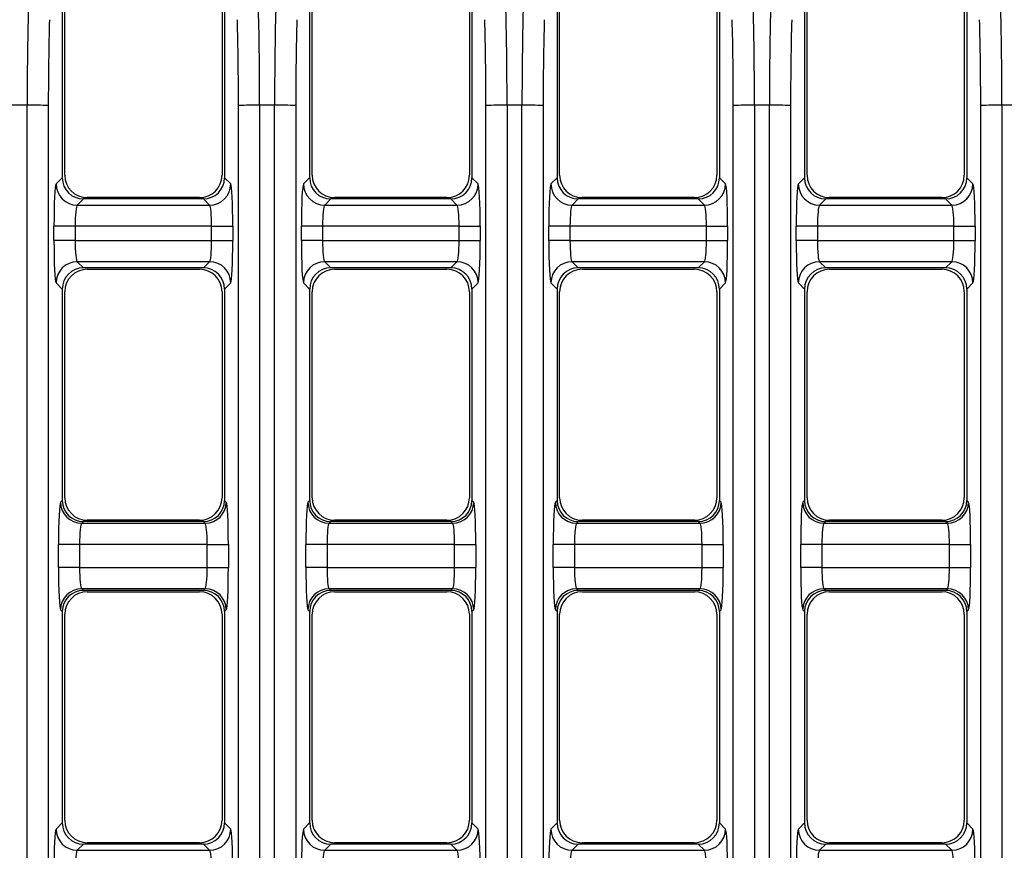
# Model space of a CAD drawing. Units: millimetres. Extents: x 28 to 1652, y 28 to 1160.
# Drawn here: x 493 to 586, y 879 to 957 of the extents above; entities that cross this region are included whole.
import ezdxf

# ---------------------------------------------------------------- set-up
doc = ezdxf.new("R2010")
doc.units = ezdxf.units.MM
doc.header["$LTSCALE"] = 4
doc.layers.add('HAURATON_DIMENSIONING', color=1, linetype='Continuous')
doc.layers.add('HAURATON_PRODUCT_CONTOUR', color=7, linetype='Continuous', lineweight=25)
doc.styles.add('SLDTEXTSTYLE2', font='ARIAL.TTF', dxfattribs={"width": 0.948})
doc.dimstyles.new('SLDDIMSTYLE0', dxfattribs={"dimtxt": 14, "dimasz": 14, "dimexe": 0, "dimexo": 0.0625, "dimgap": 3.5, "dimtad": 1, "dimdec": 0, "dimrnd": 1e-09, "dimzin": 12, "dimdsep": 46, "dimtxsty": 'SLDTEXTSTYLE2', "dimsah": 1, "dimcen": 0.09, "dimadec": 0, "dimazin": 3, "dimtfac": 1, "dimtdec": 0, "dimtofl": 0, "dimtmove": 0, "dimatfit": 3, "dimfxl": 1, "dimfrac": 2, "dimtolj": 1, "dimtzin": 12, "dimarcsym": 0})

# ---------------------------------------------------------------- blocks, each defined once
blk = doc.blocks.new('_D_2')
at = {"layer": 'HAURATON_DIMENSIONING'}
for p, q in [((395.435, 1075.068), (427.518, 1075.068)), ((427.518, 1047.165), (395.435, 1047.165)), ((161.476, 876.335), (161.476, 1045.585)), ((661.476, 876.335), (661.476, 1045.585)), ((161.476, 1041.585), (661.476, 1041.585))]:
    blk.add_line(p, q, dxfattribs=at)
for centre, start, end in [((395.435, 1061.117), 90, 270), ((427.518, 1061.117), 270, 90)]:
    blk.add_arc(centre, 13.951, start, end, dxfattribs=at)
for points in [[(161.476, 1041.585), (175.476, 1039.431), (175.476, 1043.739)], [(661.476, 1041.585), (647.476, 1043.739), (647.476, 1039.431)]]:
    blk.add_solid(points, dxfattribs=at)
at = {"layer": 'HAURATON_DIMENSIONING', "insert": (395.435, 1068.421), "char_height": 14, "attachment_point": 1, "style": 'SLDTEXTSTYLE2'}
blk.add_mtext('500', dxfattribs=at)

msp = doc.modelspace()

# ---------------------------------------------------------------- linework, layer by layer
at = {"layer": 'HAURATON_PRODUCT_CONTOUR'}
for p, q in [((497.181, 962.438), (497.181, 942.482)), ((512.491, 962.438), (512.491, 942.482)), ((520.521, 962.438), (520.521, 942.482)), ((535.831, 962.438), (535.831, 942.482)), ((543.861, 962.438), (543.861, 942.482)), ((559.171, 962.438), (559.171, 942.482)), ((567.201, 962.438), (567.201, 942.482)), ((582.511, 962.438), (582.511, 942.482)), ((497.418, 942.735), (497.418, 962.185)), ((512.255, 962.185), (512.255, 942.735)), ((520.758, 942.735), (520.758, 962.185)), ((535.595, 962.185), (535.595, 942.735)), ((544.098, 942.735), (544.098, 962.185)), ((558.935, 962.185), (558.935, 942.735)), ((567.438, 942.735), (567.438, 962.185)), ((582.275, 962.185), (582.275, 942.735)), ((493.869, 949.335), (492.464, 949.335)), ((493.869, 803.335), (493.869, 949.335)), ((495.866, 949.31), (495.866, 803.359)), ((513.807, 803.359), (513.807, 949.31)), ((517.209, 949.335), (515.804, 949.335)), ((515.804, 949.335), (515.804, 803.335)), ((517.209, 803.335), (517.209, 949.335)), ((519.206, 949.31), (519.206, 803.359)), ((537.147, 803.359), (537.147, 949.31)), ((540.549, 949.335), (539.144, 949.335)), ((539.144, 949.335), (539.144, 803.335)), ((540.549, 803.335), (540.549, 949.335)), ((542.546, 949.31), (542.546, 803.359)), ((560.487, 803.359), (560.487, 949.31)), ((563.889, 949.335), (562.484, 949.335)), ((562.484, 949.335), (562.484, 803.335)), ((563.889, 803.335), (563.889, 949.335)), ((565.886, 949.31), (565.886, 803.359)), ((583.827, 803.359), (583.827, 949.31)), ((587.229, 949.335), (585.824, 949.335)), ((585.824, 949.335), (585.824, 803.335)), ((496.6, 941.9), (497.181, 942.482)), ((512.491, 942.482), (513.073, 941.9)), ((519.94, 941.9), (520.521, 942.482)), ((535.831, 942.482), (536.413, 941.9)), ((543.28, 941.9), (543.861, 942.482)), ((559.171, 942.482), (559.753, 941.9)), ((566.62, 941.9), (567.201, 942.482)), ((582.511, 942.482), (583.093, 941.9)), ((499.179, 940.485), (498.597, 939.903)), ((510.494, 940.485), (499.179, 940.485)), ((510.136, 940.616), (499.536, 940.616)), ((511.076, 939.903), (510.494, 940.485)), ((522.519, 940.485), (521.937, 939.903)), ((533.834, 940.485), (522.519, 940.485)), ((533.476, 940.616), (522.876, 940.616)), ((534.416, 939.903), (533.834, 940.485)), ((545.859, 940.485), (545.277, 939.903)), ((557.174, 940.485), (545.859, 940.485)), ((556.816, 940.616), (546.216, 940.616)), ((557.756, 939.903), (557.174, 940.485)), ((569.199, 940.485), (568.617, 939.903)), ((580.514, 940.485), (569.199, 940.485)), ((580.156, 940.616), (569.556, 940.616)), ((581.096, 939.903), (580.514, 940.485)), ((498.597, 939.903), (511.076, 939.903)), ((521.937, 939.903), (534.416, 939.903)), ((545.277, 939.903), (557.756, 939.903)), ((568.617, 939.903), (581.096, 939.903)), ((496.401, 936.564), (496.401, 937.906)), ((498.398, 937.906), (496.401, 937.906)), ((498.398, 937.906), (498.398, 936.564)), ((511.275, 937.906), (498.398, 937.906)), ((511.275, 936.564), (511.275, 937.906)), ((511.275, 937.906), (513.272, 937.906)), ((513.272, 937.906), (513.272, 936.564)), ((519.741, 936.564), (519.741, 937.906)), ((521.738, 937.906), (519.741, 937.906)), ((521.738, 937.906), (521.738, 936.564)), ((534.615, 937.906), (521.738, 937.906)), ((534.615, 936.564), (534.615, 937.906)), ((534.615, 937.906), (536.612, 937.906)), ((536.612, 937.906), (536.612, 936.564)), ((543.081, 936.564), (543.081, 937.906)), ((545.078, 937.906), (543.081, 937.906)), ((545.078, 937.906), (545.078, 936.564)), ((557.955, 937.906), (545.078, 937.906)), ((557.955, 936.564), (557.955, 937.906)), ((557.955, 937.906), (559.952, 937.906)), ((559.952, 937.906), (559.952, 936.564)), ((566.421, 936.564), (566.421, 937.906)), ((568.418, 937.906), (566.421, 937.906)), ((568.418, 937.906), (568.418, 936.564)), ((581.295, 937.906), (568.418, 937.906)), ((581.295, 936.564), (581.295, 937.906)), ((581.295, 937.906), (583.292, 937.906)), ((583.292, 937.906), (583.292, 936.564)), ((498.398, 936.564), (496.401, 936.564)), ((498.398, 936.564), (511.275, 936.564)), ((511.275, 936.564), (513.272, 936.564)), ((521.738, 936.564), (519.741, 936.564)), ((521.738, 936.564), (534.615, 936.564)), ((534.615, 936.564), (536.612, 936.564)), ((545.078, 936.564), (543.081, 936.564)), ((545.078, 936.564), (557.955, 936.564)), ((557.955, 936.564), (559.952, 936.564)), ((568.418, 936.564), (566.421, 936.564)), ((568.418, 936.564), (581.295, 936.564)), ((581.295, 936.564), (583.292, 936.564)), ((511.076, 934.567), (498.597, 934.567)), ((498.597, 934.567), (499.179, 933.985)), ((510.494, 933.985), (511.076, 934.567)), ((534.416, 934.567), (521.937, 934.567)), ((521.937, 934.567), (522.519, 933.985)), ((533.834, 933.985), (534.416, 934.567)), ((557.756, 934.567), (545.277, 934.567)), ((545.277, 934.567), (545.859, 933.985)), ((557.174, 933.985), (557.756, 934.567)), ((581.096, 934.567), (568.617, 934.567)), ((568.617, 934.567), (569.199, 933.985)), ((580.514, 933.985), (581.096, 934.567)), ((510.494, 933.985), (499.179, 933.985)), ((499.536, 933.853), (510.136, 933.853)), ((533.834, 933.985), (522.519, 933.985)), ((522.876, 933.853), (533.476, 933.853)), ((557.174, 933.985), (545.859, 933.985)), ((546.216, 933.853), (556.816, 933.853)), ((580.514, 933.985), (569.199, 933.985)), ((569.556, 933.853), (580.156, 933.853)), ((497.181, 931.988), (496.6, 932.569)), ((513.073, 932.569), (512.491, 931.988)), ((520.521, 931.988), (519.94, 932.569)), ((536.413, 932.569), (535.831, 931.988)), ((543.861, 931.988), (543.28, 932.569)), ((559.753, 932.569), (559.171, 931.988)), ((567.201, 931.988), (566.62, 932.569)), ((583.093, 932.569), (582.511, 931.988)), ((497.181, 931.988), (497.181, 912.032)), ((497.418, 912.285), (497.418, 931.735)), ((512.255, 931.735), (512.255, 912.285)), ((512.491, 931.988), (512.491, 912.032)), ((520.521, 931.988), (520.521, 912.032)), ((520.758, 912.285), (520.758, 931.735)), ((535.595, 931.735), (535.595, 912.285)), ((535.831, 931.988), (535.831, 912.032)), ((543.861, 931.988), (543.861, 912.032)), ((544.098, 912.285), (544.098, 931.735)), ((558.935, 931.735), (558.935, 912.285)), ((559.171, 931.988), (559.171, 912.032)), ((567.201, 931.988), (567.201, 912.032)), ((567.438, 912.285), (567.438, 931.735)), ((582.275, 931.735), (582.275, 912.285)), ((582.511, 931.988), (582.511, 912.032)), ((497.019, 911.869), (497.181, 912.032)), ((512.491, 912.032), (512.654, 911.869)), ((520.359, 911.869), (520.521, 912.032)), ((535.831, 912.032), (535.994, 911.869)), ((543.699, 911.869), (543.861, 912.032)), ((559.171, 912.032), (559.334, 911.869)), ((567.039, 911.869), (567.201, 912.032)), ((582.511, 912.032), (582.674, 911.869)), ((499.179, 910.035), (499.016, 909.872)), ((499.016, 909.872), (510.657, 909.872)), ((510.494, 910.035), (499.179, 910.035)), ((510.136, 910.166), (499.536, 910.166)), ((510.657, 909.872), (510.494, 910.035)), ((522.519, 910.035), (522.356, 909.872)), ((522.356, 909.872), (533.997, 909.872)), ((533.834, 910.035), (522.519, 910.035)), ((533.476, 910.166), (522.876, 910.166)), ((533.997, 909.872), (533.834, 910.035)), ((545.859, 910.035), (545.696, 909.872)), ((545.696, 909.872), (557.337, 909.872)), ((557.174, 910.035), (545.859, 910.035)), ((556.816, 910.166), (546.216, 910.166)), ((557.337, 909.872), (557.174, 910.035)), ((569.199, 910.035), (569.036, 909.872)), ((569.036, 909.872), (580.677, 909.872)), ((580.514, 910.035), (569.199, 910.035)), ((580.156, 910.166), (569.556, 910.166)), ((580.677, 909.872), (580.514, 910.035)), ((496.82, 905.695), (496.82, 907.875)), ((498.817, 907.875), (496.82, 907.875)), ((498.817, 907.875), (498.817, 905.695)), ((510.856, 907.875), (498.817, 907.875)), ((510.856, 905.695), (510.856, 907.875)), ((510.856, 907.875), (512.853, 907.875)), ((512.853, 907.875), (512.853, 905.695)), ((520.16, 905.695), (520.16, 907.875)), ((522.157, 907.875), (520.16, 907.875)), ((522.157, 907.875), (522.157, 905.695)), ((534.196, 907.875), (522.157, 907.875)), ((534.196, 905.695), (534.196, 907.875)), ((534.196, 907.875), (536.193, 907.875)), ((536.193, 907.875), (536.193, 905.695)), ((543.5, 905.695), (543.5, 907.875)), ((545.497, 907.875), (543.5, 907.875)), ((545.497, 907.875), (545.497, 905.695)), ((557.536, 907.875), (545.497, 907.875)), ((557.536, 905.695), (557.536, 907.875)), ((557.536, 907.875), (559.533, 907.875)), ((559.533, 907.875), (559.533, 905.695)), ((566.84, 905.695), (566.84, 907.875)), ((568.837, 907.875), (566.84, 907.875)), ((568.837, 907.875), (568.837, 905.695)), ((580.876, 907.875), (568.837, 907.875)), ((580.876, 905.695), (580.876, 907.875)), ((580.876, 907.875), (582.873, 907.875)), ((582.873, 907.875), (582.873, 905.695)), ((498.817, 905.695), (496.82, 905.695)), ((498.817, 905.695), (510.856, 905.695)), ((510.856, 905.695), (512.853, 905.695)), ((522.157, 905.695), (520.16, 905.695)), ((522.157, 905.695), (534.196, 905.695)), ((534.196, 905.695), (536.193, 905.695)), ((545.497, 905.695), (543.5, 905.695)), ((545.497, 905.695), (557.536, 905.695)), ((557.536, 905.695), (559.533, 905.695)), ((568.837, 905.695), (566.84, 905.695)), ((568.837, 905.695), (580.876, 905.695)), ((580.876, 905.695), (582.873, 905.695)), ((510.657, 903.697), (499.016, 903.697)), ((499.016, 903.697), (499.179, 903.535)), ((510.494, 903.535), (499.179, 903.535)), ((499.536, 903.403), (510.136, 903.403)), ((510.494, 903.535), (510.657, 903.697)), ((533.997, 903.697), (522.356, 903.697)), ((522.356, 903.697), (522.519, 903.535)), ((533.834, 903.535), (522.519, 903.535)), ((522.876, 903.403), (533.476, 903.403)), ((533.834, 903.535), (533.997, 903.697)), ((557.337, 903.697), (545.696, 903.697)), ((545.696, 903.697), (545.859, 903.535)), ((557.174, 903.535), (545.859, 903.535)), ((546.216, 903.403), (556.816, 903.403)), ((557.174, 903.535), (557.337, 903.697)), ((580.677, 903.697), (569.036, 903.697)), ((569.036, 903.697), (569.199, 903.535)), ((580.514, 903.535), (569.199, 903.535)), ((569.556, 903.403), (580.156, 903.403)), ((580.514, 903.535), (580.677, 903.697)), ((497.181, 901.538), (497.019, 901.7)), ((497.181, 901.538), (497.181, 881.582)), ((497.418, 881.835), (497.418, 901.285)), ((512.255, 901.285), (512.255, 881.835)), ((512.654, 901.7), (512.491, 901.538)), ((512.491, 901.538), (512.491, 881.582)), ((520.521, 901.538), (520.359, 901.7)), ((520.521, 901.538), (520.521, 881.582)), ((520.758, 881.835), (520.758, 901.285)), ((535.595, 901.285), (535.595, 881.835)), ((535.994, 901.7), (535.831, 901.538)), ((535.831, 901.538), (535.831, 881.582)), ((543.861, 901.538), (543.699, 901.7)), ((543.861, 901.538), (543.861, 881.582)), ((544.098, 881.835), (544.098, 901.285)), ((558.935, 901.285), (558.935, 881.835)), ((559.334, 901.7), (559.171, 901.538)), ((559.171, 901.538), (559.171, 881.582)), ((567.201, 901.538), (567.039, 901.7)), ((567.201, 901.538), (567.201, 881.582)), ((567.438, 881.835), (567.438, 901.285)), ((582.275, 901.285), (582.275, 881.835)), ((582.674, 901.7), (582.511, 901.538)), ((582.511, 901.538), (582.511, 881.582)), ((496.6, 881), (497.181, 881.582)), ((512.491, 881.582), (513.073, 881)), ((519.94, 881), (520.521, 881.582)), ((535.831, 881.582), (536.413, 881)), ((543.28, 881), (543.861, 881.582)), ((559.171, 881.582), (559.753, 881)), ((566.62, 881), (567.201, 881.582)), ((582.511, 881.582), (583.093, 881)), ((510.136, 879.716), (499.536, 879.716)), ((533.476, 879.716), (522.876, 879.716)), ((556.816, 879.716), (546.216, 879.716)), ((580.156, 879.716), (569.556, 879.716)), ((499.179, 879.585), (498.597, 879.003)), ((498.597, 879.003), (511.076, 879.003)), ((510.494, 879.585), (499.179, 879.585)), ((511.076, 879.003), (510.494, 879.585)), ((522.519, 879.585), (521.937, 879.003)), ((521.937, 879.003), (534.416, 879.003)), ((533.834, 879.585), (522.519, 879.585)), ((534.416, 879.003), (533.834, 879.585)), ((545.859, 879.585), (545.277, 879.003)), ((545.277, 879.003), (557.756, 879.003)), ((557.174, 879.585), (545.859, 879.585)), ((557.756, 879.003), (557.174, 879.585)), ((569.199, 879.585), (568.617, 879.003)), ((568.617, 879.003), (581.096, 879.003)), ((580.514, 879.585), (569.199, 879.585)), ((581.096, 879.003), (580.514, 879.585))]:
    msp.add_line(p, q, dxfattribs=at)
for centre, radius, start, end in [((494.31, 903.618), 45.719, 88.05008, 90.55345), ((515.363, 903.618), 45.719, 89.44655, 91.94992), ((517.65, 903.618), 45.719, 88.05008, 90.55345), ((538.703, 903.618), 45.719, 89.44655, 91.94992), ((540.99, 903.618), 45.719, 88.05008, 90.55345), ((562.043, 903.618), 45.719, 89.44655, 91.94992), ((564.33, 903.618), 45.719, 88.05008, 90.55345), ((585.383, 903.618), 45.719, 89.44655, 91.94992), ((498.603, 941.906), 2.004, 180.18265, 269.81735), ((499.536, 942.735), 2.118, 180, 270), ((510.136, 942.735), 2.118, 270, 0), ((511.07, 941.906), 2.004, 270.18265, 359.81735), ((521.943, 941.906), 2.004, 180.18265, 269.81735), ((522.876, 942.735), 2.118, 180, 270), ((533.476, 942.735), 2.118, 270, 0), ((534.41, 941.906), 2.004, 270.18265, 359.81735), ((545.283, 941.906), 2.004, 180.18265, 269.81735), ((546.216, 942.735), 2.118, 180, 270), ((556.816, 942.735), 2.118, 270, 0), ((557.75, 941.906), 2.004, 270.18265, 359.81735), ((568.623, 941.906), 2.004, 180.18265, 269.81735), ((569.556, 942.735), 2.118, 180, 270), ((580.156, 942.735), 2.118, 270, 0), ((581.09, 941.906), 2.004, 270.18265, 359.81735), ((498.603, 932.563), 2.004, 90.18265, 179.81735), ((511.07, 932.563), 2.004, 0.18265, 89.81735), ((521.943, 932.563), 2.004, 90.18265, 179.81735), ((534.41, 932.563), 2.004, 0.18265, 89.81735), ((545.283, 932.563), 2.004, 90.18265, 179.81735), ((557.75, 932.563), 2.004, 0.18265, 89.81735), ((568.623, 932.563), 2.004, 90.18265, 179.81735), ((581.09, 932.563), 2.004, 0.18265, 89.81735), ((499.536, 931.735), 2.118, 90, 180), ((510.136, 931.735), 2.118, 0, 90), ((522.876, 931.735), 2.118, 90, 180), ((533.476, 931.735), 2.118, 0, 90), ((546.216, 931.735), 2.118, 90, 180), ((556.816, 931.735), 2.118, 0, 90), ((569.556, 931.735), 2.118, 90, 180), ((580.156, 931.735), 2.118, 0, 90), ((499.536, 912.285), 2.118, 180, 270), ((510.136, 912.285), 2.118, 270, 0), ((522.876, 912.285), 2.118, 180, 270), ((533.476, 912.285), 2.118, 270, 0), ((546.216, 912.285), 2.118, 180, 270), ((556.816, 912.285), 2.118, 270, 0), ((569.556, 912.285), 2.118, 180, 270), ((580.156, 912.285), 2.118, 270, 0), ((499.022, 911.876), 2.004, 180.18265, 269.81735), ((510.651, 911.876), 2.004, 270.18265, 359.81735), ((522.362, 911.876), 2.004, 180.18265, 269.81735), ((533.991, 911.876), 2.004, 270.18265, 359.81735), ((545.702, 911.876), 2.004, 180.18265, 269.81735), ((557.331, 911.876), 2.004, 270.18265, 359.81735), ((569.042, 911.876), 2.004, 180.18265, 269.81735), ((580.671, 911.876), 2.004, 270.18265, 359.81735), ((499.022, 901.694), 2.004, 90.18265, 179.81735), ((499.536, 901.285), 2.118, 90, 180), ((510.136, 901.285), 2.118, 0, 90), ((510.651, 901.694), 2.004, 0.18265, 89.81735), ((522.362, 901.694), 2.004, 90.18265, 179.81735), ((522.876, 901.285), 2.118, 90, 180), ((533.476, 901.285), 2.118, 0, 90), ((533.991, 901.694), 2.004, 0.18265, 89.81735), ((545.702, 901.694), 2.004, 90.18265, 179.81735), ((546.216, 901.285), 2.118, 90, 180), ((556.816, 901.285), 2.118, 0, 90), ((557.331, 901.694), 2.004, 0.18265, 89.81735), ((569.042, 901.694), 2.004, 90.18265, 179.81735), ((569.556, 901.285), 2.118, 90, 180), ((580.156, 901.285), 2.118, 0, 90), ((580.671, 901.694), 2.004, 0.18265, 89.81735), ((499.536, 881.835), 2.118, 180, 270), ((510.136, 881.835), 2.118, 270, 0), ((522.876, 881.835), 2.118, 180, 270), ((533.476, 881.835), 2.118, 270, 0), ((546.216, 881.835), 2.118, 180, 270), ((556.816, 881.835), 2.118, 270, 0), ((569.556, 881.835), 2.118, 180, 270), ((580.156, 881.835), 2.118, 270, 0), ((498.603, 881.006), 2.004, 180.18265, 269.81735), ((511.07, 881.006), 2.004, 270.18265, 359.81735), ((521.943, 881.006), 2.004, 180.18265, 269.81735), ((534.41, 881.006), 2.004, 270.18265, 359.81735), ((545.283, 881.006), 2.004, 180.18265, 269.81735), ((557.75, 881.006), 2.004, 270.18265, 359.81735), ((568.623, 881.006), 2.004, 180.18265, 269.81735), ((581.09, 881.006), 2.004, 270.18265, 359.81735)]:
    msp.add_arc(centre, radius, start, end, dxfattribs=at)
for centre, major_axis, ratio, start_param, end_param in [((494.812, 949.091), (0, 20), 0.047167, 1.090355, 1.558626), ((514.861, 949.091), (0, 20), 0.047167, 4.72456, 5.19283), ((518.152, 949.091), (0, 20), 0.047167, 1.090355, 1.558626), ((538.201, 949.091), (0, 20), 0.047167, 4.72456, 5.19283), ((541.492, 949.091), (0, 20), 0.047167, 1.090355, 1.558626), ((561.541, 949.091), (0, 20), 0.047167, 4.72456, 5.19283), ((564.832, 949.091), (0, 20), 0.047167, 1.090355, 1.558626), ((584.881, 949.091), (0, 20), 0.047167, 4.72456, 5.19283), ((496.809, 949.091), (0, 18), 0.052408, 1.090355, 1.558626), ((512.864, 949.091), (0, 18), 0.052408, 4.72456, 5.19283), ((520.149, 949.091), (0, 18), 0.052408, 1.090355, 1.558626), ((536.204, 949.091), (0, 18), 0.052408, 4.72456, 5.19283), ((543.489, 949.091), (0, 18), 0.052408, 1.090355, 1.558626), ((559.544, 949.091), (0, 18), 0.052408, 4.72456, 5.19283), ((566.829, 949.091), (0, 18), 0.052408, 1.090355, 1.558626), ((582.884, 949.091), (0, 18), 0.052408, 4.72456, 5.19283), ((496.61, 937.906), (0, 4), 0.052408, 0.05236, 1.570796), ((499.184, 942.488), (-1.418, -1.418), 0.997265, 5.499157, 7.067214), ((510.489, 942.488), (-1.418, 1.418), 0.997265, 2.357564, 3.925621), ((513.062, 937.906), (0, 4), 0.052408, 4.712389, 6.230825), ((519.95, 937.906), (0, 4), 0.052408, 0.05236, 1.570796), ((522.524, 942.488), (-1.418, -1.418), 0.997265, 5.499157, 7.067214), ((533.829, 942.488), (-1.418, 1.418), 0.997265, 2.357564, 3.925621), ((536.402, 937.906), (0, 4), 0.052408, 4.712389, 6.230825), ((543.29, 937.906), (0, 4), 0.052408, 0.05236, 1.570796), ((545.864, 942.488), (-1.418, -1.418), 0.997265, 5.499157, 7.067214), ((557.169, 942.488), (-1.418, 1.418), 0.997265, 2.357564, 3.925621), ((559.742, 937.906), (0, 4), 0.052408, 4.712389, 6.230825), ((566.63, 937.906), (0, 4), 0.052408, 0.05236, 1.570796), ((569.204, 942.488), (-1.418, -1.418), 0.997265, 5.499157, 7.067214), ((580.509, 942.488), (-1.418, 1.418), 0.997265, 2.357564, 3.925621), ((583.082, 937.906), (0, 4), 0.052408, 4.712389, 6.230825), ((498.608, 937.906), (0, 2), 0.104816, 0.05236, 1.570796), ((511.065, 937.906), (0, 2), 0.104816, 4.712389, 6.230825), ((521.948, 937.906), (0, 2), 0.104816, 0.05236, 1.570796), ((534.405, 937.906), (0, 2), 0.104816, 4.712389, 6.230825), ((545.288, 937.906), (0, 2), 0.104816, 0.05236, 1.570796), ((557.745, 937.906), (0, 2), 0.104816, 4.712389, 6.230825), ((568.628, 937.906), (0, 2), 0.104816, 0.05236, 1.570796), ((581.085, 937.906), (0, 2), 0.104816, 4.712389, 6.230825), ((496.61, 936.564), (0, 4), 0.052408, 1.570796, 3.089233), ((498.608, 936.564), (0, 2), 0.104816, 1.570796, 3.089233), ((511.065, 936.564), (0, 2), 0.104816, 3.193953, 4.712389), ((513.062, 936.564), (0, 4), 0.052408, 3.193953, 4.712389), ((519.95, 936.564), (0, 4), 0.052408, 1.570796, 3.089233), ((521.948, 936.564), (0, 2), 0.104816, 1.570796, 3.089233), ((534.405, 936.564), (0, 2), 0.104816, 3.193953, 4.712389), ((536.402, 936.564), (0, 4), 0.052408, 3.193953, 4.712389), ((543.29, 936.564), (0, 4), 0.052408, 1.570796, 3.089233), ((545.288, 936.564), (0, 2), 0.104816, 1.570796, 3.089233), ((557.745, 936.564), (0, 2), 0.104816, 3.193953, 4.712389), ((559.742, 936.564), (0, 4), 0.052408, 3.193953, 4.712389), ((566.63, 936.564), (0, 4), 0.052408, 1.570796, 3.089233), ((568.628, 936.564), (0, 2), 0.104816, 1.570796, 3.089233), ((581.085, 936.564), (0, 2), 0.104816, 3.193953, 4.712389), ((583.082, 936.564), (0, 4), 0.052408, 3.193953, 4.712389), ((499.184, 931.982), (1.418, -1.418), 0.997265, 2.357564, 3.925621), ((510.489, 931.982), (1.418, 1.418), 0.997265, 5.499157, 7.067214), ((522.524, 931.982), (1.418, -1.418), 0.997265, 2.357564, 3.925621), ((533.829, 931.982), (1.418, 1.418), 0.997265, 5.499157, 7.067214), ((545.864, 931.982), (1.418, -1.418), 0.997265, 2.357564, 3.925621), ((557.169, 931.982), (1.418, 1.418), 0.997265, 5.499157, 7.067214), ((569.204, 931.982), (1.418, -1.418), 0.997265, 2.357564, 3.925621), ((580.509, 931.982), (1.418, 1.418), 0.997265, 5.499157, 7.067214), ((497.03, 907.875), (0, 4), 0.052408, 0.05236, 1.570796), ((499.184, 912.038), (-1.418, -1.418), 0.997265, 5.499157, 7.067214), ((510.489, 912.038), (-1.418, 1.418), 0.997265, 2.357564, 3.925621), ((512.643, 907.875), (0, 4), 0.052408, 4.712389, 6.230825), ((520.37, 907.875), (0, 4), 0.052408, 0.05236, 1.570796), ((522.524, 912.038), (-1.418, -1.418), 0.997265, 5.499157, 7.067214), ((533.829, 912.038), (-1.418, 1.418), 0.997265, 2.357564, 3.925621), ((535.983, 907.875), (0, 4), 0.052408, 4.712389, 6.230825), ((543.71, 907.875), (0, 4), 0.052408, 0.05236, 1.570796), ((545.864, 912.038), (-1.418, -1.418), 0.997265, 5.499157, 7.067214), ((557.169, 912.038), (-1.418, 1.418), 0.997265, 2.357564, 3.925621), ((559.323, 907.875), (0, 4), 0.052408, 4.712389, 6.230825), ((567.05, 907.875), (0, 4), 0.052408, 0.05236, 1.570796), ((569.204, 912.038), (-1.418, -1.418), 0.997265, 5.499157, 7.067214), ((580.509, 912.038), (-1.418, 1.418), 0.997265, 2.357564, 3.925621), ((582.663, 907.875), (0, 4), 0.052408, 4.712389, 6.230825), ((499.027, 907.875), (0, 2), 0.104816, 0.05236, 1.570796), ((510.646, 907.875), (0, 2), 0.104816, 4.712389, 6.230825), ((522.367, 907.875), (0, 2), 0.104816, 0.05236, 1.570796), ((533.986, 907.875), (0, 2), 0.104816, 4.712389, 6.230825), ((545.707, 907.875), (0, 2), 0.104816, 0.05236, 1.570796), ((557.326, 907.875), (0, 2), 0.104816, 4.712389, 6.230825), ((569.047, 907.875), (0, 2), 0.104816, 0.05236, 1.570796), ((580.666, 907.875), (0, 2), 0.104816, 4.712389, 6.230825), ((497.03, 905.695), (0, 4), 0.052408, 1.570796, 3.089233), ((499.027, 905.695), (0, 2), 0.104816, 1.570796, 3.089233), ((510.646, 905.695), (0, 2), 0.104816, 3.193953, 4.712389), ((512.643, 905.695), (0, 4), 0.052408, 3.193953, 4.712389), ((520.37, 905.695), (0, 4), 0.052408, 1.570796, 3.089233), ((522.367, 905.695), (0, 2), 0.104816, 1.570796, 3.089233), ((533.986, 905.695), (0, 2), 0.104816, 3.193953, 4.712389), ((535.983, 905.695), (0, 4), 0.052408, 3.193953, 4.712389), ((543.71, 905.695), (0, 4), 0.052408, 1.570796, 3.089233), ((545.707, 905.695), (0, 2), 0.104816, 1.570796, 3.089233), ((557.326, 905.695), (0, 2), 0.104816, 3.193953, 4.712389), ((559.323, 905.695), (0, 4), 0.052408, 3.193953, 4.712389), ((567.05, 905.695), (0, 4), 0.052408, 1.570796, 3.089233), ((569.047, 905.695), (0, 2), 0.104816, 1.570796, 3.089233), ((580.666, 905.695), (0, 2), 0.104816, 3.193953, 4.712389), ((582.663, 905.695), (0, 4), 0.052408, 3.193953, 4.712389), ((499.184, 901.532), (1.418, -1.418), 0.997265, 2.357564, 3.925621), ((510.489, 901.532), (1.418, 1.418), 0.997265, 5.499157, 7.067214), ((522.524, 901.532), (1.418, -1.418), 0.997265, 2.357564, 3.925621), ((533.829, 901.532), (1.418, 1.418), 0.997265, 5.499157, 7.067214), ((545.864, 901.532), (1.418, -1.418), 0.997265, 2.357564, 3.925621), ((557.169, 901.532), (1.418, 1.418), 0.997265, 5.499157, 7.067214), ((569.204, 901.532), (1.418, -1.418), 0.997265, 2.357564, 3.925621), ((580.509, 901.532), (1.418, 1.418), 0.997265, 5.499157, 7.067214), ((499.184, 881.588), (-1.418, -1.418), 0.997265, 5.499157, 7.067214), ((510.489, 881.588), (-1.418, 1.418), 0.997265, 2.357564, 3.925621), ((522.524, 881.588), (-1.418, -1.418), 0.997265, 5.499157, 7.067214), ((533.829, 881.588), (-1.418, 1.418), 0.997265, 2.357564, 3.925621), ((545.864, 881.588), (-1.418, -1.418), 0.997265, 5.499157, 7.067214), ((557.169, 881.588), (-1.418, 1.418), 0.997265, 2.357564, 3.925621), ((569.204, 881.588), (-1.418, -1.418), 0.997265, 5.499157, 7.067214), ((580.509, 881.588), (-1.418, 1.418), 0.997265, 2.357564, 3.925621), ((496.61, 877.006), (0, 4), 0.052408, 0.05236, 1.570796), ((513.062, 877.006), (0, 4), 0.052408, 4.712389, 6.230825), ((519.95, 877.006), (0, 4), 0.052408, 0.05236, 1.570796), ((536.402, 877.006), (0, 4), 0.052408, 4.712389, 6.230825), ((543.29, 877.006), (0, 4), 0.052408, 0.05236, 1.570796), ((559.742, 877.006), (0, 4), 0.052408, 4.712389, 6.230825), ((566.63, 877.006), (0, 4), 0.052408, 0.05236, 1.570796), ((583.082, 877.006), (0, 4), 0.052408, 4.712389, 6.230825), ((498.608, 877.006), (0, 2), 0.104816, 0.05236, 1.570796), ((511.065, 877.006), (0, 2), 0.104816, 4.712389, 6.230825), ((521.948, 877.006), (0, 2), 0.104816, 0.05236, 1.570796), ((534.405, 877.006), (0, 2), 0.104816, 4.712389, 6.230825), ((545.288, 877.006), (0, 2), 0.104816, 0.05236, 1.570796), ((557.745, 877.006), (0, 2), 0.104816, 4.712389, 6.230825), ((568.628, 877.006), (0, 2), 0.104816, 0.05236, 1.570796), ((581.085, 877.006), (0, 2), 0.104816, 4.712389, 6.230825)]:
    msp.add_ellipse(centre, major_axis=major_axis, ratio=ratio, start_param=start_param, end_param=end_param, dxfattribs=at)

# ---------------------------------------------------------------- dimensions: what is measured, and where the dimension line sits
at = {"layer": 'HAURATON_DIMENSIONING'}
dim = msp.add_linear_dim(base=(661.476, 1041.585), p1=(161.476, 876.335), p2=(661.476, 876.335), dimstyle='SLDDIMSTYLE0', dxfattribs=at)
dim.commit()
dim.dimension.update_dxf_attribs({"geometry": '_D_2', "text_midpoint": (411.476, 1041.585), "dimtype": 160})

doc.saveas('drawing.dxf')
